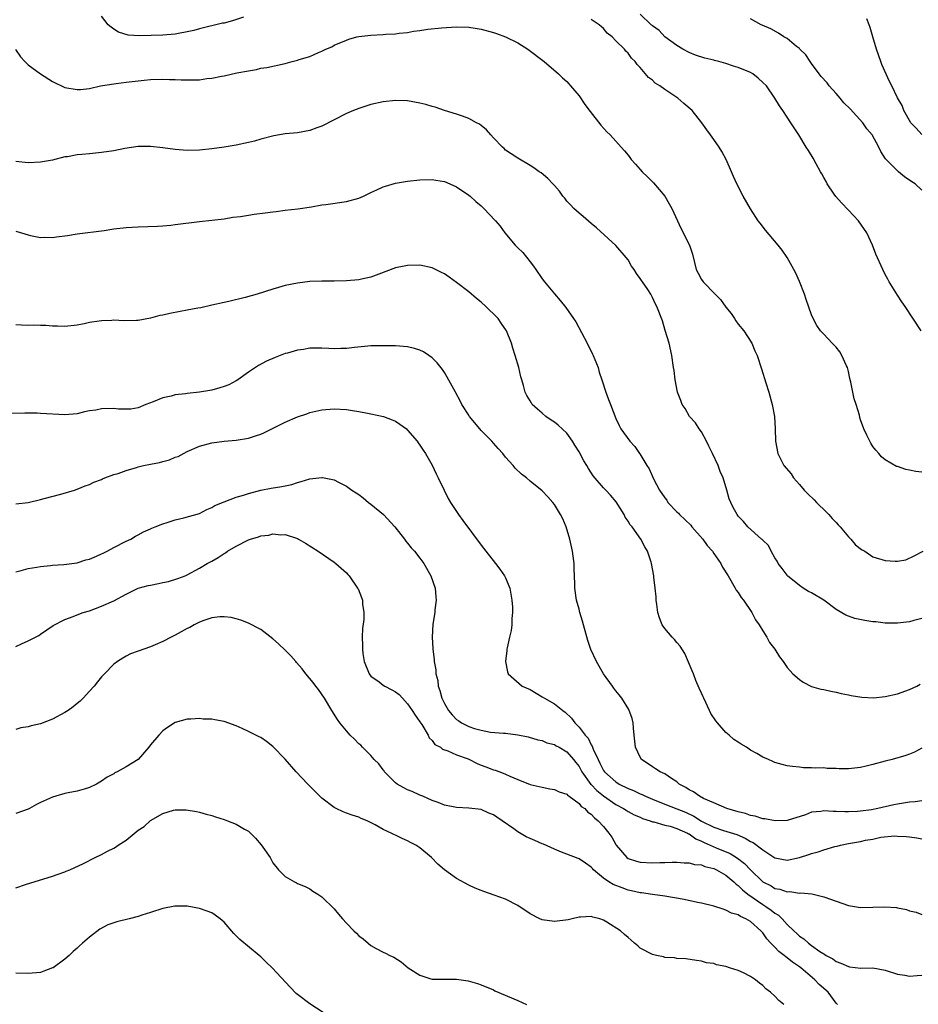
# Model space of a CAD drawing. Units: inches. Extents: x 2520000 to 2523000, y 1542000 to 1545000.
# Drawn here: x 2520642 to 2520788, y 1544757 to 1544918 of the extents above; entities that cross this region are included whole.
import ezdxf

# ---------------------------------------------------------------- set-up
doc = ezdxf.new("R2010")
doc.units = ezdxf.units.IN
doc.header["$MEASUREMENT"] = 0
doc.layers.add('LD25201542_10ft', color=73, linetype='Continuous')

msp = doc.modelspace()

# ---------------------------------------------------------------- linework, layer by layer
at = {"layer": 'LD25201542_10ft'}
for points, elevation in [([(2520678.21, 1544918.21), (2520676.37, 1544917.63), (2520675, 1544917.28), (2520674.76, 1544917.24), (2520673, 1544916.83), (2520672.74, 1544916.74), (2520671, 1544916.35), (2520670.06, 1544916.06), (2520669, 1544915.83), (2520667.54, 1544915.54), (2520667, 1544915.46), (2520665, 1544915.31), (2520661.21, 1544915.21), (2520659.32, 1544915.32), (2520657.79, 1544915.79), (2520657, 1544916.29), (2520656.58, 1544916.58), (2520656.1, 1544917), (2520655, 1544918.37)], 7290), ([(2520788.91, 1544867), (2520786.3, 1544871), (2520785.75, 1544871.75), (2520785, 1544872.84), (2520783.67, 1544875), (2520783.43, 1544875.43), (2520783, 1544876.23), (2520782.61, 1544877), (2520781.51, 1544879.51), (2520780.92, 1544881), (2520780, 1544883), (2520778.66, 1544885), (2520777, 1544886.73), (2520775.9, 1544887.9), (2520774.94, 1544888.94), (2520774.68, 1544889.32), (2520773.54, 1544891), (2520773.38, 1544891.38), (2520773, 1544892.03), (2520772.67, 1544892.67), (2520772.45, 1544893), (2520771.71, 1544894.29), (2520771.22, 1544895.22), (2520770.46, 1544896.46), (2520770.11, 1544897), (2520768.9, 1544899), (2520767.62, 1544901), (2520767, 1544901.89), (2520766.27, 1544903), (2520765.75, 1544903.75), (2520764.98, 1544905), (2520763.6, 1544907), (2520763, 1544907.58), (2520762.27, 1544908.27), (2520761.38, 1544909), (2520761, 1544909.2), (2520759, 1544910.03), (2520758.25, 1544910.25), (2520757, 1544910.67), (2520755.81, 1544911), (2520755.15, 1544911.15), (2520755, 1544911.21), (2520753.54, 1544911.54), (2520752.05, 1544912.05), (2520751, 1544912.44), (2520749.97, 1544913), (2520749, 1544913.58), (2520747.03, 1544915), (2520746.08, 1544916.08), (2520745, 1544916.81), (2520744.91, 1544916.91), (2520744.79, 1544917), (2520743, 1544918.7)], 7300), ([(2520640.94, 1544912.94), (2520641.78, 1544911.78), (2520642.46, 1544911), (2520643, 1544910.46), (2520645, 1544908.98), (2520647, 1544907.71), (2520649, 1544906.75), (2520651, 1544906.41), (2520651.56, 1544906.44), (2520653, 1544906.58), (2520654.81, 1544907), (2520657, 1544907.37), (2520657.4, 1544907.4), (2520659, 1544907.62), (2520661.95, 1544907.95), (2520663, 1544908.04), (2520665, 1544908.13), (2520666.08, 1544908.08), (2520667, 1544908.06), (2520668, 1544908), (2520669, 1544907.98), (2520671, 1544908.02), (2520672.2, 1544908.2), (2520673, 1544908.26), (2520674.61, 1544908.61), (2520675, 1544908.65), (2520677.12, 1544909.12), (2520679, 1544909.48), (2520680.31, 1544909.69), (2520681, 1544909.88), (2520681.97, 1544910.03), (2520685, 1544910.68), (2520686.14, 1544911), (2520687, 1544911.2), (2520687.3, 1544911.3), (2520689, 1544911.79), (2520690.45, 1544912.45), (2520691, 1544912.66), (2520691.64, 1544913), (2520692.59, 1544913.41), (2520693, 1544913.64), (2520695, 1544914.5), (2520695.38, 1544914.62), (2520696.69, 1544915), (2520697, 1544915.07), (2520699, 1544915.29), (2520701, 1544915.39), (2520701.44, 1544915.44), (2520703, 1544915.52), (2520703.63, 1544915.63), (2520705, 1544915.75), (2520705.95, 1544915.95), (2520707, 1544916.06), (2520708.29, 1544916.29), (2520710.51, 1544916.51), (2520713, 1544916.63), (2520715, 1544916.58), (2520716.38, 1544916.38), (2520717, 1544916.28), (2520719, 1544915.74), (2520719.54, 1544915.54), (2520721, 1544915.03), (2520723, 1544914.04), (2520724.66, 1544913), (2520727.31, 1544911), (2520729.67, 1544909), (2520730.32, 1544908.33), (2520731, 1544907.7), (2520731.32, 1544907.32), (2520731.63, 1544907), (2520733, 1544905.37), (2520733.97, 1544903.97), (2520734.82, 1544902.82), (2520736.57, 1544900.57), (2520737.52, 1544899.52), (2520738.06, 1544899), (2520739, 1544898), (2520739.88, 1544897), (2520740.42, 1544896.42), (2520741, 1544895.68), (2520741.31, 1544895.31), (2520741.54, 1544895), (2520742.23, 1544894.23), (2520743, 1544893.33), (2520743.3, 1544893), (2520744.16, 1544892.16), (2520745.16, 1544891.16), (2520747.03, 1544889), (2520747.74, 1544887.74), (2520748.15, 1544887), (2520749.69, 1544883.69), (2520751.03, 1544881), (2520751.54, 1544879.54), (2520751.84, 1544878.16), (2520752.16, 1544877), (2520752.45, 1544876.45), (2520753, 1544875.37), (2520753.25, 1544875), (2520755.23, 1544873), (2520756.12, 1544872.12), (2520757, 1544870.9), (2520757.83, 1544869.83), (2520758.42, 1544869), (2520758.63, 1544868.63), (2520759, 1544868.1), (2520759.92, 1544867), (2520761.23, 1544865), (2520761.74, 1544863.74), (2520762.1, 1544863), (2520762.8, 1544860.8), (2520763.5, 1544858.5), (2520763.98, 1544857), (2520764.53, 1544855), (2520764.91, 1544853), (2520765.03, 1544851.03), (2520765.1, 1544849), (2520765.47, 1544847), (2520765.99, 1544845.99), (2520766.48, 1544845), (2520767.64, 1544843.64), (2520768.02, 1544843), (2520769, 1544841.93), (2520769.77, 1544841), (2520770.38, 1544840.38), (2520771.4, 1544839.4), (2520771.78, 1544839), (2520773.42, 1544837.42), (2520773.83, 1544837), (2520774.35, 1544836.35), (2520775, 1544835.71), (2520775.34, 1544835.34), (2520775.65, 1544835), (2520777, 1544833.38), (2520777.4, 1544833), (2520778.1, 1544832.1), (2520779, 1544831.4), (2520779.24, 1544831.24), (2520779.66, 1544831), (2520781, 1544830.1), (2520783, 1544829.49), (2520784.63, 1544829.37), (2520785, 1544829.4), (2520786.37, 1544829.63), (2520787.76, 1544830.24), (2520789.21, 1544831)], 7280), ([(2520789, 1544843.91), (2520788.04, 1544844.04), (2520787, 1544844.23), (2520786.38, 1544844.38), (2520785, 1544844.83), (2520784.88, 1544844.88), (2520783, 1544845.96), (2520782.42, 1544846.42), (2520781.95, 1544847), (2520781.5, 1544847.5), (2520781, 1544848.14), (2520780.64, 1544848.64), (2520780.01, 1544849.99), (2520779.52, 1544851), (2520779, 1544852.45), (2520778.87, 1544852.87), (2520778.79, 1544853.21), (2520778.28, 1544855), (2520777.93, 1544855.93), (2520777.39, 1544858.61), (2520777.22, 1544859.22), (2520777, 1544860.35), (2520776.85, 1544861), (2520776.71, 1544861.29), (2520775.95, 1544863), (2520775.59, 1544863.59), (2520775, 1544864.33), (2520774.33, 1544865), (2520773, 1544866.45), (2520772.46, 1544867), (2520771.87, 1544867.87), (2520771.23, 1544869), (2520771, 1544869.6), (2520770.13, 1544872.13), (2520769.82, 1544873), (2520769, 1544875.05), (2520768.4, 1544876.4), (2520768.1, 1544877), (2520767, 1544878.99), (2520766.16, 1544880.16), (2520765.52, 1544881), (2520763.44, 1544883.44), (2520762.57, 1544884.57), (2520762.27, 1544885), (2520761, 1544886.93), (2520759.81, 1544889), (2520758.78, 1544891), (2520758.22, 1544892.22), (2520757.89, 1544893), (2520757.01, 1544895.01), (2520756.31, 1544896.32), (2520755.89, 1544897), (2520755, 1544898.28), (2520754.49, 1544899), (2520753.85, 1544899.85), (2520753.07, 1544901), (2520751.48, 1544903), (2520750.13, 1544904.13), (2520749.13, 1544905), (2520747, 1544906.42), (2520746.17, 1544907), (2520745.46, 1544907.46), (2520745, 1544907.92), (2520744.37, 1544908.37), (2520743, 1544910.02), (2520742.5, 1544910.5), (2520742.17, 1544911), (2520741.56, 1544911.55), (2520741, 1544912.35), (2520740.66, 1544912.66), (2520740.41, 1544913), (2520739, 1544914.36), (2520738.41, 1544915), (2520737.62, 1544915.62), (2520737, 1544916.36), (2520736.65, 1544916.65), (2520736.3, 1544917), (2520735, 1544917.87)], 7290), ([(2520789, 1544889.98), (2520787.92, 1544891), (2520787.34, 1544891.34), (2520786.15, 1544892.15), (2520785.17, 1544893), (2520785, 1544893.12), (2520783.09, 1544895.09), (2520782.28, 1544896.28), (2520781.97, 1544897), (2520780.86, 1544899), (2520780.01, 1544900.01), (2520779.34, 1544901), (2520777.28, 1544903.28), (2520776.27, 1544904.27), (2520775.68, 1544905), (2520775, 1544905.78), (2520773.88, 1544907), (2520773.51, 1544907.51), (2520772.57, 1544908.57), (2520772.22, 1544909), (2520771, 1544910.69), (2520770.74, 1544911), (2520770.07, 1544912.07), (2520769.08, 1544913), (2520769, 1544913.1), (2520768.53, 1544913.47), (2520767, 1544914.73), (2520766.48, 1544915), (2520765.61, 1544915.61), (2520764.34, 1544916.34), (2520762.94, 1544916.94), (2520762.76, 1544917), (2520761, 1544917.94)], 7310), ([(2520789, 1544899.07), (2520788.1, 1544900.1), (2520787.22, 1544901), (2520786.08, 1544903), (2520785.79, 1544903.79), (2520785, 1544905.08), (2520784.08, 1544907), (2520783.71, 1544907.71), (2520782.49, 1544910.49), (2520782.28, 1544911), (2520781.57, 1544913), (2520780.98, 1544915), (2520780.54, 1544916.54), (2520780.4, 1544917), (2520780.04, 1544917.96)], 7320), ([(2520789, 1544820.01), (2520787.7, 1544819.7), (2520787, 1544819.51), (2520785, 1544819.25), (2520783.27, 1544819.27), (2520783, 1544819.26), (2520781.46, 1544819.46), (2520781, 1544819.5), (2520779.7, 1544819.7), (2520778.04, 1544820.04), (2520777, 1544820.4), (2520776.57, 1544820.57), (2520775, 1544821.49), (2520773, 1544823.01), (2520771, 1544824.2), (2520770.46, 1544824.46), (2520769.59, 1544825), (2520769, 1544825.4), (2520767.08, 1544827), (2520767, 1544827.09), (2520766.19, 1544828.19), (2520765.54, 1544829), (2520765.38, 1544829.38), (2520765, 1544829.95), (2520764.41, 1544831), (2520763.95, 1544831.95), (2520763, 1544832.81), (2520762.92, 1544832.92), (2520762.81, 1544833), (2520760.55, 1544835), (2520759.85, 1544835.85), (2520759, 1544836.74), (2520758.82, 1544837), (2520758.18, 1544838.18), (2520757.82, 1544839), (2520757.55, 1544839.55), (2520757.16, 1544841), (2520756.53, 1544843), (2520756.03, 1544844.03), (2520755.73, 1544845), (2520754.8, 1544847), (2520754.2, 1544848.2), (2520753.84, 1544849), (2520753, 1544850.49), (2520752.64, 1544851), (2520752.01, 1544852.01), (2520751.04, 1544853), (2520750.32, 1544854.32), (2520749.82, 1544855), (2520749.65, 1544855.65), (2520749.06, 1544857), (2520748.68, 1544859), (2520748.52, 1544860.52), (2520748.44, 1544861), (2520748.16, 1544863), (2520747.7, 1544865), (2520747.08, 1544867.08), (2520746.62, 1544868.62), (2520745.73, 1544871), (2520745.45, 1544871.45), (2520745, 1544872.47), (2520744.72, 1544873), (2520744.22, 1544873.78), (2520743.39, 1544875), (2520743.21, 1544875.21), (2520743, 1544875.54), (2520742.37, 1544876.37), (2520742.01, 1544877), (2520741.59, 1544877.59), (2520741, 1544878.58), (2520740.69, 1544879), (2520739, 1544880.95), (2520735.85, 1544883.85), (2520735, 1544884.55), (2520733.69, 1544885.69), (2520733, 1544886.22), (2520732.13, 1544887), (2520731.6, 1544887.6), (2520731, 1544888.21), (2520730.66, 1544888.66), (2520730.33, 1544889), (2520729.82, 1544889.82), (2520729, 1544890.72), (2520728.73, 1544891), (2520727.91, 1544891.91), (2520726.82, 1544892.82), (2520726.5, 1544893), (2520725.62, 1544893.62), (2520725, 1544894.02), (2520723, 1544895.19), (2520721.93, 1544895.93), (2520721, 1544896.54), (2520720.77, 1544896.77), (2520720.5, 1544897), (2520719, 1544898.52), (2520718.57, 1544899), (2520717.86, 1544899.86), (2520717, 1544900.53), (2520716.74, 1544900.74), (2520716.25, 1544901), (2520715, 1544901.71), (2520713.96, 1544902.04), (2520713, 1544902.41), (2520711, 1544903), (2520709.51, 1544903.51), (2520709, 1544903.67), (2520707.96, 1544903.96), (2520707, 1544904.21), (2520705, 1544904.55), (2520703, 1544904.63), (2520701, 1544904.43), (2520699, 1544903.99), (2520697, 1544903.34), (2520696.17, 1544903), (2520695, 1544902.48), (2520691, 1544900.45), (2520690.14, 1544900.14), (2520689, 1544899.71), (2520687, 1544899.36), (2520685, 1544899.18), (2520683.14, 1544898.86), (2520681, 1544898.3), (2520679.99, 1544898.01), (2520679, 1544897.76), (2520677, 1544897.34), (2520675, 1544897), (2520673, 1544896.71), (2520671, 1544896.5), (2520669, 1544896.47), (2520667, 1544896.64), (2520665, 1544896.91), (2520663, 1544897.12), (2520661, 1544897.11), (2520658.8, 1544896.8), (2520657, 1544896.43), (2520655, 1544896.11), (2520654.01, 1544896.01), (2520653, 1544895.93), (2520651.78, 1544895.78), (2520651, 1544895.75), (2520649.44, 1544895.44), (2520649, 1544895.4), (2520647, 1544894.88), (2520645, 1544894.54), (2520643, 1544894.47), (2520641, 1544894.67)], 7270), ([(2520641, 1544883.26), (2520643, 1544882.66), (2520643.4, 1544882.6), (2520645, 1544882.27), (2520645.7, 1544882.3), (2520647, 1544882.26), (2520647.64, 1544882.36), (2520649.42, 1544882.58), (2520651, 1544882.83), (2520655.41, 1544883.41), (2520657, 1544883.66), (2520659, 1544883.9), (2520661, 1544884.02), (2520664.12, 1544884.12), (2520665, 1544884.18), (2520666.29, 1544884.29), (2520667, 1544884.37), (2520671, 1544884.89), (2520675, 1544885.32), (2520676.44, 1544885.56), (2520677.68, 1544885.68), (2520679, 1544885.92), (2520679.93, 1544886.07), (2520681.73, 1544886.27), (2520683, 1544886.45), (2520683.51, 1544886.49), (2520685, 1544886.7), (2520687.06, 1544886.94), (2520689.28, 1544887.28), (2520691, 1544887.59), (2520691.65, 1544887.65), (2520695, 1544888.14), (2520697, 1544888.68), (2520697.77, 1544889), (2520699, 1544889.58), (2520699.99, 1544890.01), (2520701, 1544890.51), (2520701.39, 1544890.61), (2520703, 1544891.13), (2520705, 1544891.45), (2520707, 1544891.68), (2520709, 1544891.73), (2520709.61, 1544891.61), (2520711, 1544891.37), (2520711.91, 1544891), (2520713, 1544890.51), (2520715, 1544889.18), (2520715.22, 1544889), (2520716.14, 1544888.14), (2520717, 1544887.42), (2520717.21, 1544887.21), (2520717.47, 1544887), (2520719.37, 1544885), (2520720.09, 1544884.09), (2520720.89, 1544883), (2520722.56, 1544881), (2520722.79, 1544880.79), (2520723, 1544880.56), (2520723.79, 1544879.79), (2520725, 1544878.28), (2520725.58, 1544877.58), (2520725.96, 1544877), (2520727, 1544875.5), (2520727.38, 1544875), (2520729, 1544873.04), (2520729.94, 1544871.94), (2520730.83, 1544870.83), (2520732.08, 1544869), (2520732.46, 1544868.46), (2520734.32, 1544865), (2520735.21, 1544863.21), (2520735.31, 1544863), (2520736.1, 1544861), (2520736.28, 1544860.28), (2520736.74, 1544859), (2520737.38, 1544857), (2520737.81, 1544855.81), (2520738.14, 1544855), (2520739, 1544852.67), (2520739.53, 1544851.53), (2520739.82, 1544851), (2520741.29, 1544849), (2520742.14, 1544848.14), (2520742.87, 1544847), (2520742.94, 1544846.94), (2520744.05, 1544845), (2520744.46, 1544844.46), (2520745.17, 1544842.83), (2520746.14, 1544841), (2520747, 1544839.74), (2520747.33, 1544839.33), (2520747.53, 1544839), (2520749, 1544837.44), (2520749.23, 1544837.23), (2520749.41, 1544837), (2520751.25, 1544835.25), (2520751.45, 1544835), (2520753.23, 1544833), (2520753.95, 1544831.95), (2520754.78, 1544831), (2520755, 1544830.65), (2520756.16, 1544829), (2520756.43, 1544828.43), (2520757.35, 1544827), (2520758.53, 1544825), (2520758.68, 1544824.68), (2520759, 1544824.28), (2520759.48, 1544823.48), (2520759.85, 1544823), (2520761.24, 1544821), (2520761.82, 1544819.82), (2520762.43, 1544819), (2520763, 1544817.99), (2520763.69, 1544817), (2520764.13, 1544816.13), (2520764.97, 1544815), (2520765.77, 1544813.77), (2520766.34, 1544813), (2520767, 1544812.05), (2520767.47, 1544811.47), (2520767.9, 1544811), (2520769, 1544810.06), (2520769.61, 1544809.61), (2520770.95, 1544808.95), (2520772.5, 1544808.5), (2520773, 1544808.41), (2520774.14, 1544808.14), (2520775, 1544808), (2520775.8, 1544807.8), (2520777, 1544807.58), (2520777.46, 1544807.46), (2520779.18, 1544807.18), (2520781.08, 1544807.08), (2520783, 1544807.27), (2520785, 1544807.71), (2520787, 1544808.45), (2520788.17, 1544809), (2520788.7, 1544809.3)], 7260), ([(2520789, 1544798.85), (2520787.78, 1544798.22), (2520787, 1544797.87), (2520786.36, 1544797.64), (2520784.15, 1544797), (2520783, 1544796.72), (2520781, 1544796.18), (2520779.89, 1544795.89), (2520779, 1544795.69), (2520777.53, 1544795.53), (2520777, 1544795.49), (2520775.5, 1544795.5), (2520775, 1544795.53), (2520773.56, 1544795.56), (2520773, 1544795.62), (2520771.6, 1544795.6), (2520771, 1544795.67), (2520769.66, 1544795.66), (2520769, 1544795.74), (2520767.85, 1544795.85), (2520767, 1544795.99), (2520766.19, 1544796.19), (2520765, 1544796.54), (2520764.66, 1544796.66), (2520763.96, 1544797), (2520763, 1544797.39), (2520762.04, 1544797.96), (2520761, 1544798.54), (2520760.36, 1544799), (2520759.49, 1544799.49), (2520759, 1544799.84), (2520758.29, 1544800.29), (2520757.52, 1544801), (2520757, 1544801.41), (2520755.6, 1544803), (2520755.33, 1544803.33), (2520754.54, 1544804.54), (2520754.33, 1544805), (2520753.36, 1544807), (2520753.26, 1544807.26), (2520753, 1544807.82), (2520752.65, 1544808.65), (2520752.1, 1544809.9), (2520751.67, 1544811), (2520751.5, 1544811.5), (2520750.3, 1544814.3), (2520749.53, 1544815.53), (2520749, 1544816.11), (2520748.6, 1544816.6), (2520748.19, 1544817), (2520747, 1544818.39), (2520746.56, 1544819), (2520746.13, 1544820.13), (2520745.87, 1544821), (2520745.69, 1544822.31), (2520745.6, 1544823), (2520745.59, 1544823.59), (2520745.41, 1544825), (2520745.21, 1544826.79), (2520745.2, 1544827), (2520744.84, 1544829), (2520744.79, 1544829.21), (2520744.18, 1544831), (2520743.73, 1544831.73), (2520743.12, 1544833), (2520741.66, 1544835), (2520741.35, 1544835.35), (2520741, 1544835.92), (2520740.56, 1544836.56), (2520740.36, 1544837), (2520739.08, 1544839.08), (2520738.16, 1544840.16), (2520737.37, 1544841), (2520737, 1544841.35), (2520735.32, 1544843.32), (2520734.52, 1544844.52), (2520734.27, 1544845), (2520733.78, 1544845.78), (2520733, 1544847.27), (2520732.32, 1544848.32), (2520731.92, 1544849), (2520731, 1544850.3), (2520729.61, 1544851.61), (2520729, 1544852.12), (2520728.44, 1544852.44), (2520727.6, 1544853), (2520727, 1544853.54), (2520726.2, 1544854.2), (2520725.35, 1544855), (2520725.21, 1544855.21), (2520725, 1544855.59), (2520724.47, 1544856.47), (2520724.18, 1544857), (2520723.92, 1544858.08), (2520723.64, 1544859), (2520723.5, 1544859.5), (2520723.15, 1544861), (2520722.58, 1544863), (2520722.19, 1544864.19), (2520721.96, 1544865), (2520721.13, 1544867), (2520720.25, 1544868.25), (2520719.76, 1544869), (2520719, 1544869.8), (2520718.37, 1544870.37), (2520717.79, 1544871), (2520717, 1544871.7), (2520716.27, 1544872.27), (2520715, 1544873.37), (2520713, 1544874.91), (2520711.76, 1544875.76), (2520711, 1544876.33), (2520710.54, 1544876.54), (2520709, 1544877.32), (2520707, 1544877.72), (2520705, 1544877.68), (2520704.42, 1544877.58), (2520703, 1544877.28), (2520700.28, 1544876.28), (2520699, 1544875.78), (2520697.47, 1544875.47), (2520697, 1544875.35), (2520695, 1544875.18), (2520693, 1544875.14), (2520691, 1544875.12), (2520689, 1544875.05), (2520687, 1544874.82), (2520685, 1544874.41), (2520683.92, 1544874.08), (2520683, 1544873.83), (2520680.42, 1544873), (2520678.44, 1544872.44), (2520675.8, 1544871.8), (2520675, 1544871.65), (2520673, 1544871.22), (2520671.22, 1544870.78), (2520670.72, 1544870.72), (2520669, 1544870.36), (2520667.86, 1544870.14), (2520666.14, 1544869.86), (2520665, 1544869.58), (2520664.5, 1544869.5), (2520663, 1544869.07), (2520661, 1544868.71), (2520660.69, 1544868.69), (2520658.66, 1544868.66), (2520657, 1544868.73), (2520656.7, 1544868.7), (2520655, 1544868.66), (2520654.58, 1544868.58), (2520653, 1544868.35), (2520652.15, 1544868.15), (2520651, 1544867.91), (2520649, 1544867.71), (2520647.79, 1544867.79), (2520647, 1544867.79), (2520645.88, 1544867.88), (2520645, 1544867.87), (2520643.92, 1544867.92), (2520643, 1544867.87), (2520641.94, 1544867.94), (2520641, 1544867.97)], 7250), ([(2520789, 1544790.25), (2520787.89, 1544790.11), (2520787, 1544790.04), (2520785, 1544789.7), (2520784.41, 1544789.59), (2520781.81, 1544789), (2520780.8, 1544788.8), (2520779, 1544788.54), (2520778.49, 1544788.49), (2520777, 1544788.44), (2520776.44, 1544788.44), (2520775, 1544788.53), (2520774.52, 1544788.52), (2520773, 1544788.61), (2520772.51, 1544788.51), (2520771, 1544788.38), (2520769.97, 1544787.97), (2520767, 1544787.02), (2520765.02, 1544786.98), (2520763.33, 1544787.33), (2520763, 1544787.33), (2520761.77, 1544787.77), (2520761, 1544787.86), (2520760.18, 1544788.18), (2520759, 1544788.45), (2520757.12, 1544789), (2520755, 1544789.92), (2520753.34, 1544790.66), (2520752.66, 1544791), (2520751.7, 1544791.7), (2520751, 1544792.07), (2520750.44, 1544792.44), (2520749.38, 1544793), (2520749, 1544793.33), (2520748.09, 1544793.91), (2520747, 1544794.66), (2520746.26, 1544795), (2520745.5, 1544795.5), (2520745, 1544795.79), (2520744.3, 1544796.3), (2520743.21, 1544797), (2520743, 1544797.36), (2520742.24, 1544799), (2520742.03, 1544801), (2520741.89, 1544802.11), (2520741.83, 1544803), (2520741.69, 1544803.69), (2520741.16, 1544805.16), (2520739.99, 1544807), (2520739.57, 1544807.57), (2520739, 1544808.23), (2520738.68, 1544808.68), (2520738.44, 1544809), (2520736.97, 1544811), (2520735.84, 1544813), (2520734.95, 1544814.95), (2520734.44, 1544816.44), (2520733.72, 1544819), (2520733.59, 1544819.59), (2520733.14, 1544821), (2520733, 1544821.56), (2520732.6, 1544823), (2520732.33, 1544825), (2520732.33, 1544825.67), (2520732.19, 1544828.19), (2520732.18, 1544829), (2520731.93, 1544831), (2520731.51, 1544833), (2520730.92, 1544835), (2520730.33, 1544836.33), (2520729.99, 1544837), (2520729, 1544838.63), (2520728.72, 1544839), (2520727.88, 1544839.88), (2520727, 1544840.86), (2520725, 1544842.48), (2520724.4, 1544843), (2520723.6, 1544843.6), (2520722.57, 1544844.57), (2520722.26, 1544845), (2520721, 1544846.37), (2520720.55, 1544847), (2520719.79, 1544847.79), (2520719, 1544848.69), (2520718.75, 1544849), (2520717, 1544850.72), (2520715.96, 1544851.96), (2520715.12, 1544853), (2520715, 1544853.21), (2520713.85, 1544855), (2520713.6, 1544855.6), (2520712.88, 1544856.88), (2520712.79, 1544857), (2520712.52, 1544857.48), (2520711.46, 1544859.46), (2520711, 1544860.18), (2520710.69, 1544860.69), (2520709.81, 1544861.81), (2520709, 1544862.59), (2520708.46, 1544863), (2520707.57, 1544863.57), (2520707, 1544863.85), (2520706.12, 1544864.12), (2520705, 1544864.41), (2520703, 1544864.54), (2520700.57, 1544864.57), (2520699, 1544864.55), (2520698.52, 1544864.52), (2520696.29, 1544864.29), (2520695, 1544864.1), (2520694.11, 1544864.11), (2520693, 1544864.05), (2520692.13, 1544864.13), (2520691, 1544864.18), (2520689, 1544864.17), (2520687.98, 1544863.98), (2520687, 1544863.86), (2520685.38, 1544863.38), (2520685, 1544863.29), (2520683.33, 1544862.67), (2520681.96, 1544862.04), (2520680.66, 1544861.34), (2520680.12, 1544861), (2520679, 1544860.25), (2520677.27, 1544859), (2520677, 1544858.83), (2520675.79, 1544858.21), (2520675, 1544857.9), (2520674.32, 1544857.68), (2520673, 1544857.34), (2520672.71, 1544857.29), (2520670.99, 1544856.99), (2520669, 1544856.79), (2520668.73, 1544856.73), (2520667, 1544856.54), (2520666.34, 1544856.34), (2520665, 1544856.07), (2520663.42, 1544855.42), (2520662.22, 1544855), (2520661, 1544854.46), (2520659.76, 1544854.24), (2520657.77, 1544854.23), (2520657, 1544854.32), (2520655, 1544854.26), (2520654.07, 1544854.07), (2520653, 1544853.92), (2520652.23, 1544853.77), (2520651, 1544853.46), (2520649, 1544853.28), (2520645, 1544853.53), (2520644.45, 1544853.55), (2520642.45, 1544853.55), (2520639, 1544853.5)], 7240), ([(2520641, 1544838.74), (2520643, 1544838.99), (2520645, 1544839.49), (2520645.62, 1544839.62), (2520648.33, 1544840.33), (2520650.6, 1544841), (2520651, 1544841.14), (2520652.32, 1544841.68), (2520653, 1544841.91), (2520653.73, 1544842.27), (2520655, 1544842.75), (2520655.16, 1544842.84), (2520655.55, 1544843), (2520657, 1544843.53), (2520657.72, 1544843.72), (2520659, 1544844.19), (2520660.68, 1544844.68), (2520661, 1544844.79), (2520661.87, 1544845), (2520663, 1544845.25), (2520664.48, 1544845.52), (2520665, 1544845.69), (2520666.07, 1544845.93), (2520667, 1544846.36), (2520667.51, 1544846.49), (2520669, 1544847.32), (2520671, 1544848.19), (2520673, 1544848.73), (2520675, 1544849), (2520677, 1544849.17), (2520679, 1544849.5), (2520680.15, 1544849.85), (2520681, 1544850.15), (2520681.61, 1544850.39), (2520685, 1544852.11), (2520687, 1544852.98), (2520688.52, 1544853.48), (2520689, 1544853.65), (2520691, 1544854.12), (2520693, 1544854.29), (2520695, 1544854.17), (2520696, 1544854), (2520697, 1544853.86), (2520698.44, 1544853.56), (2520699, 1544853.47), (2520701.03, 1544853.03), (2520702.49, 1544852.49), (2520703, 1544852.23), (2520703.74, 1544851.74), (2520704.79, 1544851), (2520705, 1544850.8), (2520706.55, 1544849), (2520706.74, 1544848.74), (2520707, 1544848.36), (2520707.52, 1544847.52), (2520707.91, 1544847), (2520709, 1544845.08), (2520709.68, 1544843.68), (2520709.98, 1544843), (2520710.94, 1544841), (2520711.62, 1544839.62), (2520712, 1544839), (2520713.33, 1544837), (2520714.01, 1544836.01), (2520717, 1544831.99), (2520717.76, 1544831), (2520719.37, 1544829), (2520720.07, 1544828.07), (2520720.82, 1544827), (2520721, 1544826.67), (2520721.67, 1544825), (2520722.04, 1544823), (2520722.14, 1544821.86), (2520722.15, 1544821), (2520722.04, 1544820.04), (2520722.04, 1544819), (2520721.93, 1544818.07), (2520721.65, 1544817), (2520721.25, 1544815.25), (2520721.21, 1544815), (2520721.22, 1544814.78), (2520720.98, 1544813), (2520721.3, 1544811.3), (2520721.42, 1544811), (2520723.73, 1544809), (2520725, 1544808.41), (2520727, 1544807.25), (2520727.37, 1544807), (2520729, 1544806.09), (2520730.35, 1544805), (2520730.73, 1544804.73), (2520731.77, 1544803.77), (2520732.3, 1544803), (2520733, 1544802.28), (2520733.99, 1544801), (2520734.47, 1544800.47), (2520735, 1544799.4), (2520735.17, 1544799.17), (2520735.33, 1544798.67), (2520736.1, 1544797), (2520736.42, 1544796.42), (2520737, 1544795.22), (2520737.15, 1544795), (2520739, 1544793.36), (2520739.57, 1544793), (2520741, 1544792.29), (2520741.92, 1544791.92), (2520743, 1544791.41), (2520743.3, 1544791.3), (2520743.86, 1544791), (2520745, 1544790.5), (2520747, 1544789.7), (2520749, 1544788.95), (2520750.38, 1544788.38), (2520751.76, 1544787.76), (2520753, 1544786.95), (2520755, 1544785.95), (2520756.58, 1544785.42), (2520758.76, 1544784.76), (2520760.16, 1544784.16), (2520761, 1544783.63), (2520761.43, 1544783.43), (2520763, 1544782.23), (2520765, 1544780.95), (2520767, 1544780.58), (2520769, 1544780.99), (2520770.52, 1544781.48), (2520771, 1544781.66), (2520772.09, 1544781.91), (2520773, 1544782.27), (2520774.77, 1544782.77), (2520775.16, 1544782.84), (2520775.7, 1544783), (2520777, 1544783.27), (2520779, 1544783.61), (2520779.82, 1544783.82), (2520781, 1544784.01), (2520782.32, 1544784.32), (2520784.54, 1544784.54), (2520785, 1544784.51), (2520786.45, 1544784.45), (2520787, 1544784.35), (2520788.19, 1544784.19), (2520789, 1544784.03)], 7230), ([(2520641, 1544827.66), (2520641.86, 1544827.86), (2520643, 1544828.2), (2520644.4, 1544828.4), (2520645, 1544828.52), (2520646.68, 1544828.68), (2520647, 1544828.73), (2520648.85, 1544828.85), (2520651, 1544829.1), (2520652.4, 1544829.6), (2520653, 1544829.71), (2520654.19, 1544830.19), (2520655, 1544830.57), (2520655.28, 1544830.72), (2520655.92, 1544831), (2520657, 1544831.63), (2520659, 1544832.65), (2520659.76, 1544833), (2520660.54, 1544833.46), (2520661, 1544833.69), (2520661.83, 1544834.17), (2520663, 1544834.68), (2520663.21, 1544834.79), (2520663.76, 1544835), (2520665, 1544835.51), (2520665.71, 1544835.71), (2520667, 1544836.15), (2520668.46, 1544836.46), (2520671, 1544837.2), (2520672.18, 1544837.82), (2520673, 1544838.15), (2520673.51, 1544838.49), (2520675, 1544839.1), (2520677, 1544839.84), (2520678.18, 1544840.18), (2520679, 1544840.46), (2520681, 1544840.97), (2520682.7, 1544841.3), (2520684.44, 1544841.56), (2520686.08, 1544841.92), (2520687, 1544842.22), (2520687.62, 1544842.38), (2520689, 1544842.84), (2520691, 1544843.08), (2520691.08, 1544843.08), (2520693, 1544842.69), (2520693.69, 1544842.31), (2520695, 1544841.66), (2520695.87, 1544841), (2520696.57, 1544840.57), (2520697, 1544840.26), (2520697.75, 1544839.75), (2520698.59, 1544839), (2520699, 1544838.71), (2520701.04, 1544837.04), (2520702.92, 1544835), (2520704.49, 1544833), (2520704.68, 1544832.68), (2520705, 1544832.36), (2520705.57, 1544831.57), (2520706.11, 1544831), (2520707, 1544829.89), (2520707.63, 1544829), (2520708.79, 1544827), (2520709.5, 1544825), (2520709.59, 1544823.59), (2520709.67, 1544823), (2520709.44, 1544821.44), (2520709.42, 1544821), (2520709.11, 1544819.11), (2520708.99, 1544817), (2520709.11, 1544815.11), (2520709.1, 1544815), (2520709.33, 1544813.33), (2520709.33, 1544813), (2520709.62, 1544811.62), (2520709.62, 1544811), (2520709.93, 1544809.93), (2520709.98, 1544809), (2520710.28, 1544808.28), (2520710.57, 1544807), (2520710.72, 1544806.72), (2520711, 1544806.13), (2520711.66, 1544805), (2520712.29, 1544804.29), (2520713, 1544803.54), (2520713.34, 1544803.34), (2520713.81, 1544803), (2520715, 1544802.4), (2520715.94, 1544802.06), (2520717, 1544801.78), (2520718.52, 1544801.48), (2520720.68, 1544801.32), (2520721, 1544801.31), (2520723, 1544801.04), (2520724.68, 1544800.68), (2520726.24, 1544800.24), (2520727, 1544800.08), (2520727.74, 1544799.74), (2520729, 1544799.43), (2520729.25, 1544799.25), (2520729.74, 1544799), (2520731, 1544798.27), (2520732.12, 1544797), (2520732.5, 1544796.5), (2520733, 1544795.88), (2520733.46, 1544795), (2520734.94, 1544792.94), (2520735, 1544792.9), (2520735.92, 1544791.92), (2520737, 1544791.06), (2520739, 1544789.64), (2520740.27, 1544789), (2520740.71, 1544788.71), (2520741, 1544788.53), (2520741.98, 1544787.99), (2520743, 1544787.56), (2520743.37, 1544787.37), (2520744.61, 1544787), (2520745, 1544786.83), (2520745.19, 1544786.81), (2520747, 1544786.28), (2520747.9, 1544786.1), (2520749, 1544785.74), (2520750.69, 1544785), (2520750.88, 1544784.88), (2520751, 1544784.85), (2520752.06, 1544784.06), (2520753, 1544783.69), (2520753.45, 1544783.45), (2520755.42, 1544782.58), (2520757.66, 1544781.66), (2520758.88, 1544780.88), (2520760.02, 1544780.02), (2520761, 1544778.99), (2520763, 1544777.05), (2520764.36, 1544776.36), (2520765, 1544775.94), (2520765.81, 1544775.81), (2520767, 1544775.39), (2520767.42, 1544775.42), (2520769, 1544775.2), (2520769.22, 1544775.22), (2520771.04, 1544775.04), (2520773, 1544774.57), (2520775, 1544773.86), (2520777, 1544773.17), (2520779, 1544772.86), (2520781, 1544772.9), (2520782.97, 1544772.97), (2520784.84, 1544772.84), (2520785, 1544772.79), (2520786.5, 1544772.5), (2520787, 1544772.3), (2520788.05, 1544772.05), (2520789, 1544771.69)], 7220), ([(2520641, 1544815.48), (2520641.91, 1544815.91), (2520643, 1544816.38), (2520644.73, 1544817.27), (2520645, 1544817.45), (2520647.1, 1544818.9), (2520649, 1544819.86), (2520650.36, 1544820.36), (2520651, 1544820.63), (2520652.01, 1544821), (2520653, 1544821.3), (2520655, 1544822.05), (2520657, 1544822.92), (2520659, 1544824.03), (2520661, 1544824.99), (2520662.6, 1544825.4), (2520663, 1544825.49), (2520664.28, 1544825.72), (2520665, 1544825.89), (2520665.93, 1544826.07), (2520667.45, 1544826.55), (2520668.63, 1544827), (2520669, 1544827.17), (2520671, 1544828.26), (2520672.24, 1544829), (2520673, 1544829.39), (2520674.02, 1544829.98), (2520675, 1544830.64), (2520675.23, 1544830.77), (2520675.55, 1544831), (2520677, 1544831.86), (2520679, 1544832.88), (2520679.35, 1544833), (2520680.63, 1544833.37), (2520681, 1544833.53), (2520682.34, 1544833.66), (2520683, 1544833.88), (2520684.28, 1544833.72), (2520685, 1544833.76), (2520687, 1544833.08), (2520687.16, 1544833), (2520688.31, 1544832.31), (2520690.37, 1544831), (2520693, 1544829.24), (2520693.29, 1544829), (2520695, 1544827.51), (2520695.23, 1544827.23), (2520695.44, 1544827), (2520696.83, 1544825), (2520696.89, 1544824.89), (2520697.46, 1544823.46), (2520697.61, 1544823), (2520697.61, 1544822.39), (2520697.83, 1544821), (2520697.84, 1544819.84), (2520697.61, 1544818.39), (2520697.57, 1544817), (2520697.63, 1544815.63), (2520697.6, 1544815), (2520697.67, 1544814.33), (2520697.9, 1544813), (2520698.71, 1544811), (2520699, 1544810.64), (2520700.34, 1544809.67), (2520701, 1544809.15), (2520701.25, 1544809), (2520702.4, 1544808.4), (2520703, 1544808.04), (2520703.6, 1544807.6), (2520704.17, 1544807), (2520705, 1544806.08), (2520705.75, 1544805), (2520706.22, 1544804.22), (2520707, 1544803.14), (2520707.29, 1544802.71), (2520708.36, 1544801), (2520708.54, 1544800.54), (2520709, 1544800.09), (2520709.46, 1544799.46), (2520710.35, 1544799), (2520710.69, 1544798.69), (2520711.58, 1544798.42), (2520713, 1544797.79), (2520714.91, 1544797.09), (2520715.12, 1544797), (2520716.33, 1544796.33), (2520717, 1544796.09), (2520717.78, 1544795.78), (2520719, 1544795.33), (2520719.27, 1544795.27), (2520720.06, 1544795), (2520721, 1544794.62), (2520721.7, 1544794.3), (2520723, 1544793.74), (2520725, 1544792.94), (2520727, 1544792.47), (2520728.24, 1544792.24), (2520729, 1544792.12), (2520729.73, 1544791.73), (2520731, 1544791.32), (2520731.15, 1544791.15), (2520731.4, 1544791), (2520733, 1544789.8), (2520733.35, 1544789.35), (2520733.92, 1544789), (2520734.43, 1544788.43), (2520735, 1544788.09), (2520735.5, 1544787.5), (2520736.15, 1544787), (2520737, 1544786.08), (2520737.87, 1544785), (2520738.33, 1544784.33), (2520739, 1544783.13), (2520739.09, 1544783), (2520740.81, 1544781), (2520741, 1544780.86), (2520742.39, 1544780.39), (2520743, 1544780.24), (2520745, 1544780.14), (2520746.19, 1544780.19), (2520747, 1544780.19), (2520748.23, 1544780.23), (2520749, 1544780.23), (2520750.15, 1544780.15), (2520751, 1544780.15), (2520751.88, 1544779.88), (2520753, 1544779.8), (2520753.55, 1544779.55), (2520755, 1544779.23), (2520755.48, 1544779), (2520757, 1544778.12), (2520758.3, 1544777), (2520758.65, 1544776.65), (2520759, 1544776.43), (2520759.71, 1544775.71), (2520760.59, 1544775), (2520763, 1544773.32), (2520763.52, 1544773), (2520764.4, 1544772.4), (2520765, 1544771.9), (2520765.59, 1544771.59), (2520766.19, 1544771), (2520767, 1544770.08), (2520768.11, 1544769), (2520768.57, 1544768.57), (2520769, 1544768.14), (2520769.74, 1544767.74), (2520770.49, 1544767), (2520771, 1544766.65), (2520772.33, 1544765.67), (2520773, 1544765.25), (2520773.17, 1544765.17), (2520773.36, 1544765), (2520774.45, 1544764.45), (2520775, 1544764), (2520775.77, 1544763.77), (2520777, 1544763.18), (2520777.17, 1544763.17), (2520779.05, 1544762.95), (2520781, 1544762.96), (2520783, 1544762.6), (2520785, 1544761.94), (2520786.24, 1544761.76), (2520787, 1544761.62), (2520788.26, 1544761.74), (2520789, 1544761.79)], 7210), ([(2520775.2, 1544757), (2520775, 1544757.23), (2520773.67, 1544759), (2520772.24, 1544760.24), (2520771.54, 1544761), (2520769.23, 1544763), (2520769, 1544763.17), (2520767.89, 1544763.89), (2520767, 1544764.63), (2520766.77, 1544764.77), (2520766.52, 1544765), (2520765.65, 1544765.65), (2520765, 1544766.35), (2520764.34, 1544767), (2520763.69, 1544767.69), (2520763, 1544768.7), (2520762.84, 1544768.84), (2520762.71, 1544769), (2520761, 1544770.54), (2520760.25, 1544771), (2520759.36, 1544771.36), (2520759, 1544771.65), (2520757.93, 1544771.93), (2520757, 1544772.42), (2520756.54, 1544772.55), (2520755, 1544773.05), (2520753, 1544773.54), (2520752.35, 1544773.65), (2520750.15, 1544774.15), (2520747, 1544774.66), (2520745, 1544774.94), (2520743.22, 1544775.22), (2520743, 1544775.23), (2520741.58, 1544775.58), (2520741, 1544775.69), (2520740.02, 1544776.02), (2520738.58, 1544776.58), (2520737.86, 1544777), (2520737, 1544777.61), (2520735.35, 1544779), (2520735.18, 1544779.18), (2520735, 1544779.42), (2520734.08, 1544780.08), (2520733, 1544780.78), (2520732.85, 1544780.85), (2520731, 1544781.52), (2520730.15, 1544781.85), (2520729, 1544782.34), (2520727.17, 1544783.17), (2520727, 1544783.23), (2520725.78, 1544783.78), (2520725, 1544784.09), (2520724.38, 1544784.38), (2520723, 1544785.18), (2520722.32, 1544785.68), (2520720.45, 1544787), (2520719.58, 1544787.57), (2520719, 1544787.99), (2520718.25, 1544788.25), (2520717, 1544788.83), (2520715, 1544789.07), (2520713, 1544789.18), (2520711, 1544789.57), (2520709.99, 1544789.99), (2520709, 1544790.31), (2520707.46, 1544791), (2520707.15, 1544791.15), (2520707, 1544791.2), (2520705.76, 1544791.76), (2520705, 1544792.06), (2520704.35, 1544792.35), (2520703.27, 1544793), (2520703, 1544793.22), (2520701.21, 1544795), (2520701.14, 1544795.14), (2520701, 1544795.33), (2520700.27, 1544796.27), (2520699.54, 1544797), (2520699, 1544797.65), (2520697.62, 1544799), (2520697.33, 1544799.33), (2520697, 1544799.58), (2520696.32, 1544800.32), (2520695.62, 1544801), (2520695, 1544801.68), (2520693.92, 1544803), (2520693.54, 1544803.54), (2520692.61, 1544805), (2520691.42, 1544807), (2520690.45, 1544808.45), (2520689.99, 1544809), (2520689.58, 1544809.58), (2520688.37, 1544811), (2520687.79, 1544811.79), (2520686.85, 1544812.85), (2520686.71, 1544813), (2520685.93, 1544813.93), (2520685, 1544814.85), (2520683.89, 1544815.89), (2520683, 1544816.7), (2520681, 1544818.23), (2520679, 1544819.27), (2520677.75, 1544819.75), (2520677, 1544819.98), (2520676.19, 1544820.19), (2520675, 1544820.32), (2520674.32, 1544820.32), (2520673, 1544820.12), (2520671.71, 1544819.71), (2520671, 1544819.42), (2520670.13, 1544819), (2520669.42, 1544818.58), (2520669, 1544818.38), (2520667, 1544817.3), (2520666.36, 1544817), (2520665, 1544816.3), (2520663.73, 1544815.73), (2520663, 1544815.41), (2520661, 1544814.71), (2520659.75, 1544814.25), (2520659, 1544813.89), (2520658.45, 1544813.55), (2520657.6, 1544813), (2520657, 1544812.55), (2520655.47, 1544811), (2520655, 1544810.5), (2520654.32, 1544809.68), (2520653.78, 1544809), (2520653, 1544808.17), (2520652.01, 1544807), (2520651.49, 1544806.51), (2520651, 1544806.16), (2520650.37, 1544805.63), (2520649.55, 1544805), (2520649, 1544804.67), (2520647, 1544803.59), (2520645, 1544802.83), (2520643.5, 1544802.5), (2520643, 1544802.33), (2520641.81, 1544802.19), (2520641, 1544801.92)], 7200), ([(2520766.46, 1544757), (2520765.66, 1544757.66), (2520765, 1544758.34), (2520764.25, 1544759), (2520763.54, 1544759.54), (2520763, 1544760.11), (2520762.46, 1544760.46), (2520761.83, 1544761), (2520761, 1544761.54), (2520759.85, 1544762.15), (2520759, 1544762.53), (2520757.59, 1544763), (2520757.13, 1544763.13), (2520757, 1544763.21), (2520755.46, 1544763.46), (2520755, 1544763.67), (2520753.81, 1544763.81), (2520753, 1544764.08), (2520752.17, 1544764.17), (2520750.44, 1544764.44), (2520749, 1544764.49), (2520748.61, 1544764.61), (2520747, 1544764.69), (2520746.78, 1544764.78), (2520745.65, 1544765), (2520745, 1544765.15), (2520743, 1544766.21), (2520742.58, 1544766.58), (2520742.06, 1544767), (2520741.51, 1544767.51), (2520741, 1544767.91), (2520740.44, 1544768.44), (2520739.75, 1544769), (2520737.55, 1544770.45), (2520737, 1544770.79), (2520736.42, 1544771), (2520735.27, 1544771.27), (2520735, 1544771.37), (2520733.25, 1544771.25), (2520733, 1544771.27), (2520731.9, 1544771), (2520731.2, 1544770.8), (2520729, 1544770.54), (2520727, 1544770.83), (2520726.6, 1544771), (2520725, 1544771.82), (2520723, 1544773.17), (2520721, 1544774.21), (2520719.13, 1544774.87), (2520717.42, 1544775.42), (2520717, 1544775.63), (2520716.01, 1544776.01), (2520715, 1544776.5), (2520713, 1544777.55), (2520711.01, 1544779.01), (2520709.93, 1544779.93), (2520708.91, 1544781), (2520707, 1544782.57), (2520706.33, 1544783), (2520705.44, 1544783.44), (2520705, 1544783.73), (2520704.09, 1544784.09), (2520703, 1544784.66), (2520702.75, 1544784.75), (2520702.29, 1544785), (2520701, 1544785.57), (2520699.67, 1544786.33), (2520698.38, 1544787), (2520697.39, 1544787.39), (2520697, 1544787.56), (2520695.92, 1544787.92), (2520695, 1544788.25), (2520694.46, 1544788.46), (2520693.34, 1544789), (2520693.1, 1544789.1), (2520693, 1544789.17), (2520691, 1544790.71), (2520689.84, 1544791.84), (2520688.7, 1544793), (2520686.79, 1544795), (2520685, 1544797.05), (2520683, 1544799.15), (2520681.94, 1544799.94), (2520681, 1544800.57), (2520680.73, 1544800.73), (2520679, 1544801.6), (2520677.94, 1544802.06), (2520677, 1544802.5), (2520675, 1544803.21), (2520673.48, 1544803.48), (2520673, 1544803.58), (2520671.61, 1544803.61), (2520671, 1544803.69), (2520669.58, 1544803.58), (2520669, 1544803.58), (2520667, 1544803.03), (2520665.77, 1544802.23), (2520665, 1544801.69), (2520664.33, 1544801), (2520663, 1544799.38), (2520662.72, 1544799), (2520660.98, 1544797.02), (2520659, 1544795.83), (2520657.57, 1544795), (2520657.18, 1544794.82), (2520657, 1544794.69), (2520655.89, 1544794.11), (2520655, 1544793.46), (2520654.69, 1544793.31), (2520654.16, 1544793), (2520653, 1544792.43), (2520652.16, 1544792.16), (2520651, 1544791.84), (2520649.54, 1544791.54), (2520649, 1544791.45), (2520647.53, 1544791), (2520647, 1544790.86), (2520645, 1544789.96), (2520644.36, 1544789.64), (2520643.25, 1544789), (2520643, 1544788.89), (2520641, 1544788.16)], 7190), ([(2520641, 1544776.06), (2520642.57, 1544776.57), (2520647, 1544777.95), (2520647.76, 1544778.24), (2520649, 1544778.66), (2520649.23, 1544778.77), (2520649.8, 1544779), (2520652.03, 1544780.03), (2520653.94, 1544781), (2520655, 1544781.49), (2520655.98, 1544782.02), (2520657, 1544782.53), (2520657.29, 1544782.71), (2520657.7, 1544783), (2520659, 1544783.82), (2520661, 1544785.45), (2520661.93, 1544786.07), (2520663, 1544787.03), (2520665, 1544788.21), (2520666.73, 1544788.73), (2520667, 1544788.78), (2520668.79, 1544788.79), (2520670.52, 1544788.52), (2520671, 1544788.42), (2520672.1, 1544788.1), (2520673, 1544787.87), (2520673.63, 1544787.63), (2520675, 1544787.2), (2520675.57, 1544787), (2520677, 1544786.45), (2520678.35, 1544785.65), (2520679, 1544785.29), (2520679.32, 1544785), (2520680.17, 1544784.17), (2520681.09, 1544783.09), (2520682.52, 1544781), (2520682.7, 1544780.7), (2520683, 1544780.15), (2520683.91, 1544779), (2520685, 1544777.9), (2520686.52, 1544777), (2520686.85, 1544776.85), (2520687, 1544776.76), (2520688.24, 1544776.24), (2520689, 1544775.87), (2520689.5, 1544775.5), (2520690.34, 1544775), (2520691, 1544774.57), (2520693, 1544772.61), (2520693.73, 1544771.73), (2520694.34, 1544771), (2520695, 1544770.29), (2520696.23, 1544769), (2520696.62, 1544768.62), (2520697, 1544768.21), (2520697.71, 1544767.71), (2520698.53, 1544767), (2520699, 1544766.62), (2520699.87, 1544766.13), (2520701, 1544765.53), (2520701.37, 1544765.37), (2520702.07, 1544765), (2520702.72, 1544764.72), (2520703.96, 1544763.96), (2520705.11, 1544763), (2520707, 1544761.79), (2520708.79, 1544761.21), (2520709, 1544761.13), (2520711, 1544761.11), (2520713, 1544761.12), (2520714.86, 1544760.86), (2520716.43, 1544760.43), (2520717, 1544760.22), (2520719, 1544759.38), (2520719.24, 1544759.24), (2520723, 1544757.67), (2520724.43, 1544757)], 7180), ([(2520692.3, 1544755), (2520689, 1544757.09), (2520687, 1544758.63), (2520686.8, 1544758.8), (2520685.8, 1544759.8), (2520682.84, 1544763), (2520681.89, 1544763.89), (2520681, 1544764.77), (2520680.75, 1544765), (2520677.59, 1544767.59), (2520677, 1544768.23), (2520676.59, 1544768.59), (2520675, 1544770.42), (2520674.35, 1544771), (2520673.58, 1544771.58), (2520673, 1544771.94), (2520672.24, 1544772.24), (2520671, 1544772.65), (2520668.97, 1544773.03), (2520666.95, 1544773.05), (2520665, 1544772.66), (2520663, 1544772.01), (2520661.58, 1544771.58), (2520661, 1544771.39), (2520659.49, 1544771), (2520657.48, 1544770.52), (2520656.02, 1544769.98), (2520654.73, 1544769.27), (2520653, 1544768.01), (2520651.89, 1544767), (2520651.4, 1544766.6), (2520651, 1544766.22), (2520650.36, 1544765.64), (2520649.7, 1544765), (2520649, 1544764.39), (2520647.07, 1544763), (2520647, 1544762.96), (2520645.56, 1544762.44), (2520645, 1544762.21), (2520643, 1544762.03), (2520641, 1544762.13)], 7170)]:
    msp.add_lwpolyline(points, dxfattribs=dict(at, elevation=elevation))

doc.saveas('drawing.dxf')
